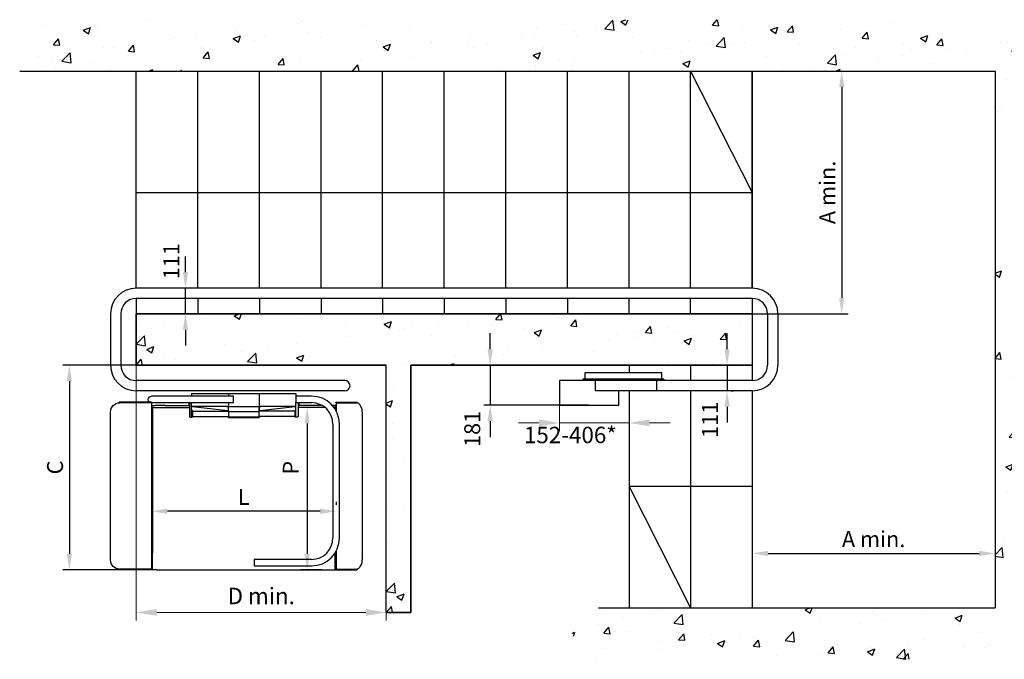
# Model space of a CAD drawing. Extents: x 94974 to 134153, y -21825 to 12723.
# Drawn here: x 95261 to 100056, y -14198 to -11083 of the extents above; entities that cross this region are included whole.
import ezdxf

# ---------------------------------------------------------------- set-up
doc = ezdxf.new("R2010")
doc.units = 0
doc.header["$LTSCALE"] = 160
doc.header["$PDMODE"] = 35
doc.header["$PDSIZE"] = 20
doc.linetypes.add('CENTER', pattern=[2, 1.25, -0.25, 0.25, -0.25])
doc.layers.get('0').update_dxf_attribs({"linetype": 'CONTINUOUS'})
doc.layers.get('DEFPOINTS').update_dxf_attribs({"color": 178, "linetype": 'CONTINUOUS'})
for name, color, linetype in [('DIMS', 104, 'CONTINUOUS'), ('DRIVE', 244, 'CONTINUOUS'), ('OBJ', 2, 'CONTINUOUS'), ('PLATFORM', 15, 'CONTINUOUS'), ('STAIR', 135, 'CONTINUOUS'), ('TUBE-P', 150, 'CONTINUOUS'), ('TUBES', 150, 'CENTER')]:
    doc.layers.add(name, color=color, linetype=linetype)
doc.styles.add('ROMANS', font='ROMANS.shx')
doc.dimstyles.new('XPRESS', dxfattribs={"dimscale": 15, "dimtxt": 2.5, "dimasz": 2.5, "dimexe": 1, "dimexo": 1.5, "dimgap": 1, "dimtad": 1, "dimdec": 0, "dimzin": 0, "dimdsep": 46, "dimtxsty": 'ROMANS', "dimcen": -2, "dimclrd": 3, "dimclre": 3, "dimclrt": 1, "dimadec": 0, "dimazin": 0, "dimtp": 1, "dimtm": 1, "dimtfac": 1, "dimtdec": 0, "dimtmove": 2, "dimatfit": 3, "dimfxl": 0, "dimtolj": 1, "dimtzin": 0, "dimarcsym": 0})

# ---------------------------------------------------------------- blocks, each defined once
blk = doc.blocks.new('*D503')
at = {"color": 3, "lineweight": -2}
for p, q in [((96068, -12312.8), (96068, -12235.3)), ((96081.5, -12390.3), (96037, -12390.3)), ((96068, -12515.3), (96068, -12390.3)), ((96081.5, -12515.3), (96037, -12515.3)), ((96068, -12592.8), (96068, -12670.3))]:
    blk.add_line(p, q, dxfattribs=at)
at = {"color": 3}
for points in [[(96055, -12312.8), (96080.9, -12312.8), (96068, -12390.3)], [(96055, -12592.8), (96080.9, -12592.8), (96068, -12515.3)]]:
    blk.add_solid(points, dxfattribs=at)
at = {"layer": 'DEFPOINTS', "color": 0}
for p in [(96068, -12390.3), (96128, -12390.3), (96128, -12515.3)]:
    blk.add_point(p, dxfattribs=at)
at = {"color": 1, "insert": (95998.9, -12259.6), "char_height": 77.5, "attachment_point": 5, "rotation": 90, "style": 'ROMANS'}
blk.add_mtext('\\A1;111', dxfattribs=at)
blk = doc.blocks.new('*D475')
at = {"color": 3, "lineweight": -2}
for p, q in [((95902.6, -13376.1), (95902.6, -13507.7)), ((96801.3, -13430.2), (96801.3, -13445.7)), ((96723.8, -13476.7), (95980.1, -13476.7))]:
    blk.add_line(p, q, dxfattribs=at)
at = {"color": 3}
for points in [[(95980.1, -13463.8), (95980.1, -13489.7), (95902.6, -13476.7)], [(96723.8, -13463.8), (96723.8, -13489.7), (96801.3, -13476.7)]]:
    blk.add_solid(points, dxfattribs=at)
at = {"layer": 'DEFPOINTS', "color": 0}
for p in [(95902.6, -13329.6), (95902.6, -13476.7), (96801.3, -13476.7)]:
    blk.add_point(p, dxfattribs=at)
at = {"color": 1, "insert": (96352, -13407), "char_height": 77.5, "attachment_point": 5, "style": 'ROMANS'}
blk.add_mtext('\\A1;L', dxfattribs=at)
blk = doc.blocks.new('*D476')
at = {"color": 3, "lineweight": -2}
for p, q in [((96701.8, -12971.8), (96629.7, -12971.8)), ((96660.7, -13049.3), (96660.7, -13684.3)), ((96730.5, -13761.8), (96629.7, -13761.8))]:
    blk.add_line(p, q, dxfattribs=at)
at = {"color": 3}
for points in [[(96647.8, -13049.3), (96673.6, -13049.3), (96660.7, -12971.8)], [(96647.8, -13684.3), (96673.6, -13684.3), (96660.7, -13761.8)]]:
    blk.add_solid(points, dxfattribs=at)
at = {"layer": 'DEFPOINTS', "color": 0}
for p in [(96748.3, -12971.8), (96660.7, -13761.8), (96777, -13761.8)]:
    blk.add_point(p, dxfattribs=at)
at = {"color": 1, "insert": (96580.7, -13265.1), "char_height": 77.5, "attachment_point": 5, "rotation": 90, "style": 'ROMANS'}
blk.add_mtext('\\A1;P', dxfattribs=at)
blk = doc.blocks.new('C50TR')
at = {"layer": 'DRIVE'}
for p, q in [((26.2, 62), (-348.8, 62)), ((-348.8, 62), (-348.8, 32)), ((26.2, 32), (26.2, 62)), ((-297.6, 25), (-472.9, 25)), ((-472.9, 25), (-472.9, -95)), ((36.2, 32), (-358.6, 32)), ((-358.6, 32), (-358.6, 25)), ((36.2, 25), (-358.6, 25)), ((-297.6, -25), (-297.6, 25)), ((0, 25), (0, -25)), ((36.2, 32), (36.2, 25)), ((0, -25), (-297.6, -25)), ((-183.7, -95), (-183.7, -25)), ((-472.9, -95), (-183.7, -95))]:
    blk.add_line(p, q, dxfattribs=at)
blk = doc.blocks.new('*D504')
at = {"color": 3, "lineweight": -2}
for p, q in [((98874.5, -11332.7), (99294.9, -11332.7)), ((99263.9, -11410.2), (99263.9, -12437.8)), ((98805.9, -12515.3), (99294.9, -12515.3))]:
    blk.add_line(p, q, dxfattribs=at)
at = {"color": 3}
for points in [[(99251, -11410.2), (99276.8, -11410.2), (99263.9, -11332.7)], [(99251, -12437.8), (99276.8, -12437.8), (99263.9, -12515.3)]]:
    blk.add_solid(points, dxfattribs=at)
at = {"layer": 'DEFPOINTS', "color": 0}
for p in [(98828, -11332.7), (98759.4, -12515.3), (99263.9, -12515.3)]:
    blk.add_point(p, dxfattribs=at)
at = {"color": 1, "insert": (99194.1, -11924), "char_height": 77.5, "attachment_point": 5, "rotation": 90, "style": 'ROMANS'}
blk.add_mtext('\\A1;A min.', dxfattribs=at)
blk = doc.blocks.new('*D477')
at = {"color": 3, "lineweight": -2}
for p, q in [((100010.6, -12815.2), (100010.6, -13713.3)), ((98828, -12936.8), (98828, -13713.3)), ((98905.5, -13682.3), (99933.1, -13682.3))]:
    blk.add_line(p, q, dxfattribs=at)
at = {"color": 3}
for points in [[(98905.5, -13669.4), (98905.5, -13695.2), (98828, -13682.3)], [(99933.1, -13669.4), (99933.1, -13695.2), (100010.6, -13682.3)]]:
    blk.add_solid(points, dxfattribs=at)
at = {"layer": 'DEFPOINTS', "color": 0}
for p in [(100010.6, -12768.7), (98828, -12890.3), (100010.6, -13682.3)]:
    blk.add_point(p, dxfattribs=at)
at = {"color": 1, "insert": (99419.3, -13612.5), "char_height": 77.5, "attachment_point": 5, "style": 'ROMANS'}
blk.add_mtext('\\A1;A min.', dxfattribs=at)
blk = doc.blocks.new('*D505')
at = {"color": 3, "lineweight": -2}
for p, q in [((97552.1, -12687.8), (97552.1, -12610.3)), ((98181.5, -12765.3), (97521.1, -12765.3)), ((97552.1, -12765.3), (97552.1, -12960.3)), ((98030.7, -12960.3), (97521.1, -12960.3)), ((97552.1, -13037.8), (97552.1, -13115.3))]:
    blk.add_line(p, q, dxfattribs=at)
at = {"color": 3}
for points in [[(97539.1, -12687.8), (97565, -12687.8), (97552.1, -12765.3)], [(97539.1, -13037.8), (97565, -13037.8), (97552.1, -12960.3)]]:
    blk.add_solid(points, dxfattribs=at)
at = {"layer": 'DEFPOINTS', "color": 0}
for p in [(98228, -12765.3), (97552.1, -12960.3), (98077.2, -12960.3)]:
    blk.add_point(p, dxfattribs=at)
at = {"color": 1, "insert": (97464.5, -13075.8), "char_height": 77.5, "attachment_point": 5, "rotation": 90, "style": 'ROMANS'}
blk.add_mtext('\\A1;181', dxfattribs=at)
blk = doc.blocks.new('*D479')
at = {"color": 3, "lineweight": -2}
for p, q in [((96328.8, -12765.3), (95471.4, -12765.3)), ((95502.4, -12842.8), (95502.4, -13684.3)), ((95870.5, -13761.8), (95471.4, -13761.8))]:
    blk.add_line(p, q, dxfattribs=at)
at = {"color": 3}
for points in [[(95489.5, -12842.8), (95515.3, -12842.8), (95502.4, -12765.3)], [(95489.5, -13684.3), (95515.3, -13684.3), (95502.4, -13761.8)]]:
    blk.add_solid(points, dxfattribs=at)
at = {"layer": 'DEFPOINTS', "color": 0}
for p in [(96375.3, -12765.3), (95502.4, -13761.8), (95917, -13761.8)]:
    blk.add_point(p, dxfattribs=at)
at = {"color": 1, "insert": (95432.7, -13263.6), "char_height": 77.5, "attachment_point": 5, "rotation": 90, "style": 'ROMANS'}
blk.add_mtext('\\A1;C', dxfattribs=at)
blk = doc.blocks.new('HANGER-ARTP')
for p, q in [((-254, -38.8), (254, -38.8)), ((-254, -38.8), (-254, -50.9)), ((-75, -40.8), (-75, -50.9)), ((75, -40.8), (75, -50.9)), ((254, -38.8), (254, -50.9)), ((-267.7, -82.6), (-267.7, -97)), ((-264, -82.6), (-264, -150.8)), ((-254, -151.8), (-254, -82.6)), ((-75, -82.6), (-75, -96.5)), ((75, -82.6), (75, -96.5)), ((254, -151.8), (254, -82.6)), ((264, -82.6), (264, -150.8)), ((267.7, -82.6), (267.7, -97)), ((-75.3, -100.8), (-250.3, -100.8)), ((-249.5, -101.3), (-77.5, -120.5)), ((-249, -122.8), (-249, -150.8)), ((-249, -124.1), (-75, -124.1)), ((-75, -120.4), (-75, -101.4)), ((-75, -120.4), (-75, -120.4)), ((-75, -120.4), (-75, -147.9)), ((75, -128.1), (-75, -128.1)), ((-74.9, -100.8), (74.9, -100.8)), ((75, -101.4), (75, -120.4)), ((75, -120.4), (75, -108.3)), ((75, -147.9), (75, -120.4)), ((249, -124.1), (75, -124.1)), ((250.3, -100.8), (75.3, -100.8)), ((77.5, -120.5), (249.5, -101.3)), ((249, -122.8), (249, -150.8)), ((-262, -152.8), (-251, -152.8)), ((-249, -149.5), (-75, -149.5)), ((-75, -153.3), (-75, -147.9)), ((75, -153.5), (-75, -153.5)), ((72.5, -155.8), (-72.5, -155.8)), ((75, -147.9), (75, -153.3)), ((249, -149.5), (75, -149.5)), ((262, -152.8), (251, -152.8))]:
    blk.add_line(p, q)
for points in [[(-252.5, -99.9), (-251.1, -100.8), (-249.5, -101.3)], [(-252.5, -99.9), (-251.8, -100.4), (-251.1, -100.7), (-250.3, -100.8)], [(-251, -100.8), (-251, -100.8), (-250.3, -100.8)], [(-251, -100.8), (-250.8, -100.8), (-250.3, -100.8)], [(-82.5, -100.8), (-80.8, -101), (-76.9, -103.2), (-75.4, -106), (-75, -108.3)], [(75, -108.3), (76, -104.5), (78.8, -101.8), (82.5, -100.8)], [(249.5, -101.3), (251.1, -100.8), (252.5, -99.9)], [(250.3, -100.8), (250.8, -100.7), (251.7, -100.4), (252.5, -99.9)], [(250.3, -100.8), (250.3, -100.8), (250.3, -100.8), (250.3, -100.8), (250.3, -100.8), (250.3, -100.8), (250.4, -100.8), (250.4, -100.8), (250.4, -100.8), (250.4, -100.8), (250.4, -100.8), (250.4, -100.8), (250.4, -100.8), (250.4, -100.8), (250.4, -100.8), (250.4, -100.8), (250.4, -100.8), (250.4, -100.8), (250.4, -100.8), (250.4, -100.8), (250.4, -100.8), (250.4, -100.8), (250.4, -100.8), (250.4, -100.8), (250.4, -100.8), (250.4, -100.8), (250.4, -100.8), (250.5, -100.8), (250.5, -100.8), (250.5, -100.8), (250.5, -100.8), (250.5, -100.8), (250.5, -100.8), (250.5, -100.8), (250.5, -100.8), (250.5, -100.8), (250.5, -100.8), (250.5, -100.8), (250.5, -100.8), (250.5, -100.8), (250.5, -100.8), (250.5, -100.8), (250.5, -100.8), (250.5, -100.8), (250.5, -100.8), (250.5, -100.8), (250.5, -100.8), (250.5, -100.8), (250.5, -100.8), (250.6, -100.8), (250.6, -100.8), (250.6, -100.8), (250.6, -100.8), (250.6, -100.8), (250.6, -100.8), (250.6, -100.8), (250.6, -100.8), (250.6, -100.8), (250.6, -100.8), (250.6, -100.8), (250.6, -100.8), (250.6, -100.8), (250.6, -100.8), (250.6, -100.8), (250.6, -100.8), (250.6, -100.8), (250.6, -100.8), (250.6, -100.8), (250.6, -100.8), (250.6, -100.8), (250.6, -100.8), (250.6, -100.8), (250.6, -100.8), (250.7, -100.8), (250.7, -100.8), (250.7, -100.8), (250.7, -100.8), (250.7, -100.8), (250.7, -100.8), (250.7, -100.8), (250.7, -100.8), (250.7, -100.8), (250.7, -100.8), (250.7, -100.8), (250.7, -100.8), (250.7, -100.8), (250.7, -100.8), (250.7, -100.8), (250.7, -100.8), (250.7, -100.8), (250.7, -100.8), (250.7, -100.8), (250.7, -100.8), (250.7, -100.8), (250.7, -100.8), (250.7, -100.8), (250.7, -100.8), (250.7, -100.8), (250.7, -100.8), (250.7, -100.8), (250.7, -100.8), (250.8, -100.8), (250.8, -100.8), (250.8, -100.8), (250.8, -100.8), (250.8, -100.8), (250.8, -100.8), (250.8, -100.8), (250.8, -100.8), (250.8, -100.8), (250.8, -100.8), (250.8, -100.8), (250.8, -100.8), (250.8, -100.8), (250.8, -100.8), (250.8, -100.8), (250.8, -100.8), (250.8, -100.8), (250.8, -100.8), (250.8, -100.8), (250.8, -100.8), (250.8, -100.8), (250.8, -100.8), (250.8, -100.8), (250.8, -100.8), (250.8, -100.8), (250.8, -100.8), (250.8, -100.8), (250.8, -100.8), (250.8, -100.8), (250.8, -100.8), (250.8, -100.8), (250.8, -100.8), (250.8, -100.8), (250.8, -100.8), (250.9, -100.8), (250.9, -100.8), (250.9, -100.8), (250.9, -100.8), (250.9, -100.8), (250.9, -100.8), (250.9, -100.8), (250.9, -100.8), (250.9, -100.8), (250.9, -100.8), (250.9, -100.8), (250.9, -100.8), (250.9, -100.8), (250.9, -100.8), (250.9, -100.8), (250.9, -100.8), (250.9, -100.8), (250.9, -100.8), (250.9, -100.8), (250.9, -100.8), (250.9, -100.8), (250.9, -100.8), (250.9, -100.8), (250.9, -100.8), (250.9, -100.8), (250.9, -100.8), (250.9, -100.8), (250.9, -100.8), (250.9, -100.8), (250.9, -100.8), (250.9, -100.8), (250.9, -100.8), (250.9, -100.8), (250.9, -100.8), (250.9, -100.8), (250.9, -100.8), (250.9, -100.8), (250.9, -100.8), (250.9, -100.8), (250.9, -100.8), (250.9, -100.8), (250.9, -100.8), (250.9, -100.8), (250.9, -100.8), (250.9, -100.8), (250.9, -100.8), (250.9, -100.8), (250.9, -100.8), (250.9, -100.8), (251, -100.8), (251, -100.8), (251, -100.8), (251, -100.8), (251, -100.8), (251, -100.8), (251, -100.8), (251, -100.8), (251, -100.8), (251, -100.8), (251, -100.8), (251, -100.8), (251, -100.8), (251, -100.8), (251, -100.8), (251, -100.8), (251, -100.8), (251, -100.8), (251, -100.8), (251, -100.8), (251, -100.8), (251, -100.8), (251, -100.8), (251, -100.8), (251, -100.8), (251, -100.8), (251, -100.8), (251, -100.8), (251, -100.8), (251, -100.8), (251, -100.8), (251, -100.8), (251, -100.8), (251, -100.8), (251, -100.8), (251, -100.8), (251, -100.8), (251, -100.8), (251, -100.8), (251, -100.8), (251, -100.8), (251, -100.8), (251, -100.8), (251, -100.8), (251, -100.8), (251, -100.8), (251, -100.8), (251, -100.8), (251, -100.8), (251, -100.8), (251, -100.8), (251, -100.8), (251, -100.8), (251, -100.8), (251, -100.8), (251, -100.8), (251, -100.8), (251, -100.8), (251, -100.8), (251, -100.8), (251, -100.8), (251, -100.8), (251, -100.8), (251, -100.8), (251, -100.8), (251, -100.8)], [(250.3, -100.8), (250.8, -100.8), (251, -100.8)]]:
    blk.add_lwpolyline(points)
for centre, radius, start, end in [((-251, -97.8), 3, 180, 265.0171), ((-251, -117.8), 3, 180, 270), ((-251, -97.8), 3, 265.0171, 270), ((-251, -122.8), 2, 0, 90), ((251, -122.8), 2, 90, 180), ((251, -97.8), 3, 270, 274.9829), ((251, -117.8), 3, 270, 0), ((251, -97.8), 3, 274.9829, 0), ((-262, -150.8), 2, 180, 270), ((-255, -151.8), 1, 270, 0), ((-251, -150.8), 2, 270, 0), ((-72.5, -153.3), 2.5, 180, 270), ((72.5, -153.3), 2.5, 270, 0), ((251, -150.8), 2, 180, 270), ((255, -151.8), 1, 180, 270), ((262, -150.8), 2, 270, 0)]:
    blk.add_arc(centre, radius, start, end)
for centre, major_axis, start_param, end_param in [((-77.5, -120.1), (2.48, -0.28), -1.570796, 0.016274), ((77.5, -120.1), (-2.48, -0.28), -0.016296, 1.570796)]:
    blk.add_ellipse(centre, major_axis=major_axis, ratio=0.145662, start_param=start_param, end_param=end_param)
blk = doc.blocks.new('DECK-900-DNP')
for p, q in [((-446.4, -106.5), (-446.4, -97)), ((-446.4, -97), (-432, -97)), ((-446.4, -106.5), (-439.6, -106.5)), ((-445, -114.4), (-445, -106.5)), ((-396.3, -106.5), (-264, -106.5)), ((-382.7, -97), (-264, -97)), ((382.7, -97), (264, -97)), ((396.3, -106.5), (264, -106.5)), ((446.4, -97), (432, -97)), ((446.4, -106.5), (439.6, -106.5)), ((445, -114.4), (445, -106.5)), ((446.4, -106.5), (446.4, -97)), ((-445, -896.5), (-445, -814.1)), ((445, -896.5), (445, -814.1)), ((-425, -896.5), (-445, -896.5)), ((425, -896.5), (445, -896.5))]:
    blk.add_line(p, q)
blk = doc.blocks.new('ARM-900-UPP')
for p, q in [((50, -50.9), (450, -50.9)), ((50, -82.6), (50, -50.9)), ((450, -82.6), (50, -82.6)), ((382.7, -97), (432, -97)), ((439.6, -106.5), (396.3, -106.5)), ((445, -114.4), (445, -814.1)), ((449.4, -121.8), (449.4, -806.7))]:
    blk.add_line(p, q)
blk.add_arc((450, -66.8), 15.9, 270, 90)
blk = doc.blocks.new('RAMP-200X800-DNP')
for p, q in [((-1.3, -80.1), (156.3, -80.1)), ((-1.3, -83.3), (-1.3, -80.1)), ((-1.3, -83.3), (154, -83.3)), ((-0.4, -83.3), (-0.4, -122.3)), ((156.3, -83.3), (156.3, -80.1)), ((199, -848.3), (199, -128.3)), ((-0.4, -806.3), (-0.4, -893.3)), ((-1.3, -893.3), (154, -893.3)), ((-1.3, -893.3), (-1.3, -896.5)), ((-1.3, -896.5), (156.3, -896.5)), ((156.3, -893.3), (156.3, -896.5))]:
    blk.add_line(p, q)
for centre, start, end in [((154, -128.3), 0, 90), ((154, -848.3), 270, 0)]:
    blk.add_arc(centre, 45, start, end)
blk = doc.blocks.new('ARM-900-DNP')
for p, q in [((75, -50.8875), (75, -82.6375)), ((330, -50.8875), (254, -50.8875)), ((254, -50.8875), (254, -82.6375)), ((254, -82.6375), (330, -82.6375)), ((434.125, -186.7625), (434.125, -741.7625)), ((465.875, -741.7625), (465.875, -186.7625)), ((330, -845.8875), (50, -845.8875)), ((50, -845.8875), (50, -877.6375)), ((50, -877.6375), (330, -877.6375))]:
    blk.add_line(p, q)
for centre, radius, start, end in [((330, -186.7625), 135.875, 0, 90), ((330, -186.7625), 104.125, 0, 90), ((330, -741.7625), 104.125, 270, 360), ((330, -741.7625), 135.875, 270, 0)]:
    blk.add_arc(centre, radius, start, end)
blk = doc.blocks.new('RAMP-200X800-UPP')
for p, q in [((-1.5, -80.1), (101.9, -80.1)), ((-1.5, -83.3), (-1.5, -80.1)), ((-1.5, -83.3), (101.9, -83.3)), ((-0.6, -83.3), (-0.6, -121.9)), ((101.9, -83.3), (101.9, -80.1)), ((127, -128.3), (127, -848.3)), ((-0.6, -806.6), (-0.6, -893.3)), ((-1.5, -893.3), (101.9, -893.3)), ((-1.5, -893.3), (-1.5, -896.5)), ((-1.5, -896.5), (101.9, -896.5)), ((101.9, -893.3), (101.9, -896.5))]:
    blk.add_line(p, q)
blk.add_lwpolyline([(127, -128.3, 0.054584), (126.2, -115.5, 0.068454), (123.1, -105.8, 0.033077), (117.3, -95.6, 0.048778), (112.3, -89.3, 0.102312), (107, -85.8, 0.067195), (97.6, -83.3)], format="xyb")
for centre, radius, start, end in [((89.2, -854.6), 37.5, 334.3983, 350.0623), ((68.3, -850.9), 58.8, 350.0623, 2.5597), ((93.2, -857.3), 36.3, 276.9062, 292.2831), ((101, -876.2), 15.8, 292.2831, 315.6501), ((83, -858.6), 41, 315.6501, 326.8203), ((42.8, -832.4), 89, 326.8203, 334.3983)]:
    blk.add_arc(centre, radius, start, end)
blk = doc.blocks.new('*D485')
at = {"color": 3, "lineweight": -2}
for p, q in [((98705.6, -12687.8), (98705.6, -12610.3)), ((98659.1, -12765.3), (98674.6, -12765.3)), ((98705.6, -12765.3), (98705.6, -12890.3)), ((98726.1, -12890.3), (98736.6, -12890.3)), ((98705.6, -12967.8), (98705.6, -13045.3))]:
    blk.add_line(p, q, dxfattribs=at)
at = {"color": 3}
for points in [[(98692.7, -12687.8), (98718.6, -12687.8), (98705.6, -12765.3)], [(98692.7, -12967.8), (98718.6, -12967.8), (98705.6, -12890.3)]]:
    blk.add_solid(points, dxfattribs=at)
at = {"layer": 'DEFPOINTS', "color": 0}
for p in [(98705.6, -12765.3), (98679.6, -12890.3), (98705.6, -12890.3)]:
    blk.add_point(p, dxfattribs=at)
at = {"color": 1, "insert": (98622.2, -13031.5), "char_height": 77.5, "attachment_point": 5, "rotation": 90, "style": 'ROMANS'}
blk.add_mtext('\\A1;111', dxfattribs=at)

msp = doc.modelspace()

# ---------------------------------------------------------------- hatches: boundary and pattern name
h = msp.add_hatch()
h.set_pattern_fill('AR-CONC', color=256, scale=2)
h.set_pattern_definition([(50, (95260.63, -14197.96), (364.37, -31.878), [38.1, -419.1]), (355, (95260.63, -14197.96), (-70.487, 382.114), [30.48, -335.281]), (100.4514, (95291, -14200.62), (293.882, 350.236), [32.38, -356.18]), (46.184, (95260.63, -14096.36), (542.158, -84.085), [57.15, -628.65]), (96.636, (95305.8, -14103.37), (474.81, 494.85), [48.57, -534.27]), (351.184, (95260.63, -14096.36), (474.81, 494.85), [45.72, -502.92]), (21, (95311.43, -14121.76), (303.229, -204.53), [38.1, -419.1]), (326, (95311.43, -14121.76), (123.604, 368.376), [30.48, -335.28]), (71.4514, (95336.7, -14138.8), (426.833, 163.846), [32.38, -356.18]), (37.5, (95260.63, -14197.96), (6.1772, 169.11), [0, -331.216, 0, -340.36, 0, -336.55]), (7.5, (95260.63, -14197.96), (133.6393, 200.361), [0, -194.056, 0, -323.596, 0, -128.27]), (327.5, (95147.35, -14197.96), (271.1812, -11.4575), [0, -127, 0, -396.24, 0, -525.78]), (317.5, (95096.55, -14197.96), (296.258, 50.853), [0, -165.1, 0, -263.144, 0, -373.38])])
h.paths.add_polyline_path([(100010.6, -11332.7), (100010.6, -13948), (97888.2, -13948), (98015, -14198), (100260.6, -14198), (100260.6, -11082.7), (95260.6, -11082.7), (95260.6, -11332.7)])
h = msp.add_hatch()
h.set_pattern_fill('AR-CONC', color=256, scale=2)
h.set_pattern_definition([(50, (95827.96, -12765.34), (364.37, -31.878), [38.1, -419.1]), (355, (95827.96, -12765.34), (-70.487, 382.114), [30.48, -335.28]), (100.451, (95858.32, -12768), (293.882, 350.236), [32.38, -356.18]), (46.184, (95827.96, -12663.74), (542.16, -84.085), [57.15, -628.65]), (96.636, (95873.14, -12670.75), (474.81, 494.85), [48.57, -534.27]), (351.184, (95827.96, -12663.74), (474.81, 494.85), [45.72, -502.92]), (21, (95878.76, -12689.14), (303.23, -204.53), [38.1, -419.1]), (326, (95878.76, -12689.14), (123.604, 368.376), [30.48, -335.28]), (71.451, (95904.03, -12706.2), (426.833, 163.846), [32.38, -356.18]), (37.5, (95827.96, -12765.34), (6.177, 169.11), [0, -331.216, 0, -340.36, 0, -336.55]), (7.5, (95827.96, -12765.34), (133.639, 200.361), [0, -194.056, 0, -323.596, 0, -128.27]), (327.5, (95714.67, -12765.34), (271.181, -11.4575), [0, -127, 0, -396.24, 0, -525.78]), (317.5, (95663.87, -12765.34), (296.258, 50.853), [0, -165.1, 0, -263.144, 0, -373.38])])
h.paths.add_polyline_path([(98828, -12515.3), (95828, -12515.3), (95828, -12765.3), (98828, -12765.3)])
h = msp.add_hatch()
h.set_pattern_fill('AR-CONC', color=256, scale=2)
h.set_pattern_definition([(50, (97045.83, -13969.55), (364.37, -31.88), [38.1, -419.1]), (355, (97045.83, -13969.55), (-70.49, 382.11), [30.48, -335.28]), (100.45, (97076.2, -13972.2), (293.88, 350.24), [32.38, -356.18]), (46.184, (97045.83, -13867.95), (542.16, -84.08), [57.15, -628.65]), (96.636, (97091, -13874.96), (474.8, 494.85), [48.57, -534.27]), (351.184, (97045.83, -13867.95), (474.8, 494.85), [45.72, -502.92]), (21, (97096.63, -13893.35), (303.23, -204.53), [38.1, -419.1]), (326, (97096.63, -13893.35), (123.6, 368.38), [30.48, -335.28]), (71.45, (97121.9, -13910.4), (426.83, 163.85), [32.38, -356.18]), (37.5, (97045.83, -13969.55), (6.177, 169.11), [0, -331.216, 0, -340.36, 0, -336.55]), (7.5, (97045.83, -13969.55), (133.64, 200.36), [0, -194.056, 0, -323.596, 0, -128.27]), (327.5, (96932.55, -13969.55), (271.181, -11.457), [0, -127, 0, -396.24, 0, -525.78]), (317.5, (96881.75, -13969.55), (296.26, 50.853), [0, -165.1, 0, -263.144, 0, -373.38])])
h.paths.add_polyline_path([(97165.8, -12765.3), (97045.8, -12765.3), (97045.8, -13969.6), (97165.8, -13969.6)])

# ---------------------------------------------------------------- linework, layer by layer
at = {"color": 3, "lineweight": 5}
for p, q in [((95828, -12700.3), (95828, -14009.6)), ((97889.1, -12912.2), (97889.1, -13086.6)), ((98228, -12972.2), (98228, -13086.6)), ((97045.8, -13053.7), (97045.8, -14009.6)), ((97789.1, -13046.6), (97689.1, -13046.6)), ((97889.1, -13046.6), (97989.1, -13046.6)), ((97989.1, -13046.6), (98128, -13046.6)), ((98228, -13046.6), (98128, -13046.6)), ((98328, -13046.6), (98428, -13046.6)), ((96945.8, -13969.6), (95928, -13969.6))]:
    msp.add_line(p, q, dxfattribs=at)
for points in [[(97045.8, -12765.3), (95828, -12765.3), (95828, -12515.3), (98828, -12515.3), (98828, -12765.3), (97165.8, -12765.3)], [(97165.8, -12765.3), (97165.8, -13969.6), (97045.8, -13969.6), (97045.8, -12765.3)]]:
    msp.add_lwpolyline(points)
at = {"color": 3}
for points in [[(97789.1, -13029.9), (97789.1, -13063.3), (97889.1, -13046.6)], [(98328, -13029.9), (98328, -13063.3), (98228, -13046.6)], [(95928, -13952.9), (95928, -13986.2), (95828, -13969.6)], [(96945.8, -13952.9), (96945.8, -13986.2), (97045.8, -13969.6)]]:
    msp.add_solid(points, dxfattribs=at)
at = {"layer": 'DIMS'}
for p, q in [((98528, -11332.7), (98828, -11924)), ((95828, -11924), (98828, -11924)), ((98828, -13356.7), (98228, -13356.7)), ((98228, -13356.7), (98528, -13948))]:
    msp.add_line(p, q, dxfattribs=at)
at = {"layer": 'PLATFORM', "linetype": 'Continuous'}
for p, q in [((95907, -13761.8), (95903.8, -13761.8)), ((95927, -13761.8), (96787, -13761.8)), ((96797, -13761.8), (96800.1, -13761.8))]:
    msp.add_line(p, q, dxfattribs=at)
at = {"layer": 'STAIR', "linetype": 'Continuous'}
for p, q in [((95260.6, -11332.7), (97628, -11332.7)), ((95828, -12390.3), (95828, -11332.7)), ((96128, -12390.3), (96128, -11332.7)), ((96428, -12390.3), (96428, -11332.7)), ((96728, -12390.3), (96728, -11332.7)), ((97028, -12390.3), (97028, -11332.7)), ((97328, -12390.3), (97328, -11332.7)), ((97628, -11332.7), (98828, -11332.7)), ((97628, -12390.3), (97628, -11332.7)), ((97928, -12390.3), (97928, -11332.7)), ((98228, -12390.3), (98228, -11332.7)), ((98528, -12390.3), (98528, -11332.7)), ((98828, -12390.3), (98828, -11332.7)), ((95828, -12440.3), (95828, -12515.3)), ((96128, -12440.3), (96128, -12515.3)), ((96428, -12440.3), (96428, -12515.3)), ((96728, -12440.3), (96728, -12515.3)), ((97028, -12440.3), (97028, -12515.3)), ((97328, -12440.3), (97328, -12515.3)), ((97628, -12440.3), (97628, -12515.3)), ((97928, -12440.3), (97928, -12515.3)), ((98228, -12515.3), (98228, -12440.3)), ((97628, -12515.3), (95828, -12515.3)), ((95828, -12515.3), (95828, -12765.3)), ((97889.4, -12515.3), (97628, -12515.3)), ((98828, -12515.3), (97889.4, -12515.3)), ((98079.9, -13948), (100010.6, -13948))]:
    msp.add_line(p, q, dxfattribs=at)
at = {"layer": 'STAIR'}
for p, q in [((98228, -12390.3), (98228, -11332.7)), ((98528, -12390.3), (98528, -11332.7)), ((98828, -11332.7), (98828, -12390.3)), ((98828, -11332.7), (100010.6, -11332.7)), ((100010.6, -11332.7), (100010.6, -13948)), ((98228, -12515.3), (98228, -12440.3)), ((98528, -12515.3), (98528, -12440.3)), ((98828, -12440.3), (98828, -12840.3)), ((95828, -12765.3), (97045.8, -12765.3)), ((97045.8, -13969.6), (97045.8, -12765.3)), ((97165.8, -12765.3), (98828, -12765.3)), ((97165.8, -13969.6), (97165.8, -12765.3)), ((98228, -12765.3), (98228, -12803.3)), ((98528, -12765.3), (98528, -12840.3)), ((98228, -12890.3), (98228, -13948)), ((98528, -12890.3), (98528, -13948)), ((98828, -12890.3), (98828, -13948)), ((97045.8, -13969.6), (97165.8, -13969.6))]:
    msp.add_line(p, q, dxfattribs=at)
at = {"layer": 'TUBE-P'}
for p, q in [((97628, -12440.3), (95828, -12440.3)), ((98828, -12440.3), (97628, -12440.3)), ((96844.5, -12840.3), (95828, -12840.3)), ((96844.5, -12890.3), (95828, -12890.3))]:
    msp.add_line(p, q, dxfattribs=at)
msp.add_arc((96844.5, -12865.3), 25, 270, 90, dxfattribs=at)
at = {"layer": 'TUBES', "linetype": 'Continuous'}
for p, q in [((97628, -12390.3), (95828, -12390.3)), ((98828, -12390.3), (97628, -12390.3)), ((95703, -12515.3), (95703, -12765.3)), ((95753, -12515.3), (95753, -12765.3)), ((98903, -12515.3), (98903, -12765.3)), ((98953, -12515.3), (98953, -12765.3)), ((98828, -12840.3), (98228, -12840.3)), ((98828, -12890.3), (98153.6, -12890.3))]:
    msp.add_line(p, q, dxfattribs=at)
for centre, radius, start, end in [((95828, -12515.3), 125, 90, 180), ((98828, -12515.3), 125, 0, 90), ((95828, -12515.3), 75, 90, 180), ((98828, -12515.3), 75, 0, 90), ((95828, -12765.3), 125, 180, 270), ((95828, -12765.3), 75, 180, 270), ((98828, -12765.3), 75, 270, 0), ((98828, -12765.3), 125, 270, 0)]:
    msp.add_arc(centre, radius, start, end, dxfattribs=at)

# ---------------------------------------------------------------- block references
at = {"layer": 'OBJ'}
msp.add_blockref('C50TR', (98362, -12865.3), dxfattribs=at)
at = {"layer": 'PLATFORM', "linetype": 'Continuous', "xscale": -1}
for name, p in [('RAMP-200X800-DNP', (95902, -12865.3)), ('ARM-900-UPP', (96352, -12865.3))]:
    msp.add_blockref(name, p, dxfattribs=at)
at = {"layer": 'PLATFORM', "linetype": 'Continuous'}
for name, p in [('HANGER-ARTP', (96352, -12865.3)), ('ARM-900-DNP', (96352, -12865.3)), ('RAMP-200X800-UPP', (96802, -12865.3)), ('DECK-900-DNP', (96352, -12865.3))]:
    msp.add_blockref(name, p, dxfattribs=at)

# ---------------------------------------------------------------- texts
at = {"color": 1, "char_height": 80, "attachment_point": 5, "style": 'ROMANS'}
for s, insert in [('\\A1;152-406*', (97942.3, -13105.3)), ('\\A1;D min.', (96436.9, -13889.6))]:
    msp.add_mtext(s, dxfattribs=dict(at, insert=insert))

# ---------------------------------------------------------------- dimensions: what is measured, and where the dimension line sits
for base, p1, p2, text, picture, middle in [((99263.9, -12515.3), (98828, -11332.7), (98759.4, -12515.3), 'A min.', '*D504', (99194.1, -11924)), ((95502.4, -13761.8), (96375.3, -12765.3), (95917, -13761.8), 'C', '*D479', (95432.7, -13263.6))]:
    dim = msp.add_linear_dim(base=base, p1=p1, p2=p2, angle=90, text=text, dimstyle='XPRESS', override={"dimscale": 31})
    dim.commit()
    dim.dimension.update_dxf_attribs({"geometry": picture, "text_midpoint": middle})
for base, p1, p2, angle, text, picture, middle in [((96068, -12390.3), (96128, -12515.3), (96128, -12390.3), 270, '111', '*D503', (95998.9, -12259.6)), ((97552.1, -12960.3), (98228, -12765.3), (98077.2, -12960.3), 90, '181', '*D505', (97464.5, -13075.8)), ((98705.6, -12890.3), (98705.6, -12765.3), (98679.6, -12890.3), 90, '111', '*D485', (98622.2, -13031.5)), ((96660.7, -13761.8), (96748.3, -12971.8), (96777, -13761.8), 270, 'P', '*D476', (96580.7, -13265.1))]:
    dim = msp.add_linear_dim(base=base, p1=p1, p2=p2, angle=angle, text=text, dimstyle='XPRESS', override={"dimscale": 31})
    dim.commit()
    dim.dimension.update_dxf_attribs({"geometry": picture, "text_midpoint": middle, "dimtype": 160})
for base, p1, p2, text, picture, middle in [((100010.6, -13682.3), (98828, -12890.3), (100010.6, -12768.7), 'A min.', '*D477', (99419.3, -13612.5)), ((95902.6, -13476.7), (96801.3, -13476.7), (95902.6, -13329.6), 'L', '*D475', (96352, -13407))]:
    dim = msp.add_linear_dim(base=base, p1=p1, p2=p2, text=text, dimstyle='XPRESS', override={"dimscale": 31})
    dim.commit()
    dim.dimension.update_dxf_attribs({"geometry": picture, "text_midpoint": middle})

doc.saveas('drawing.dxf')
